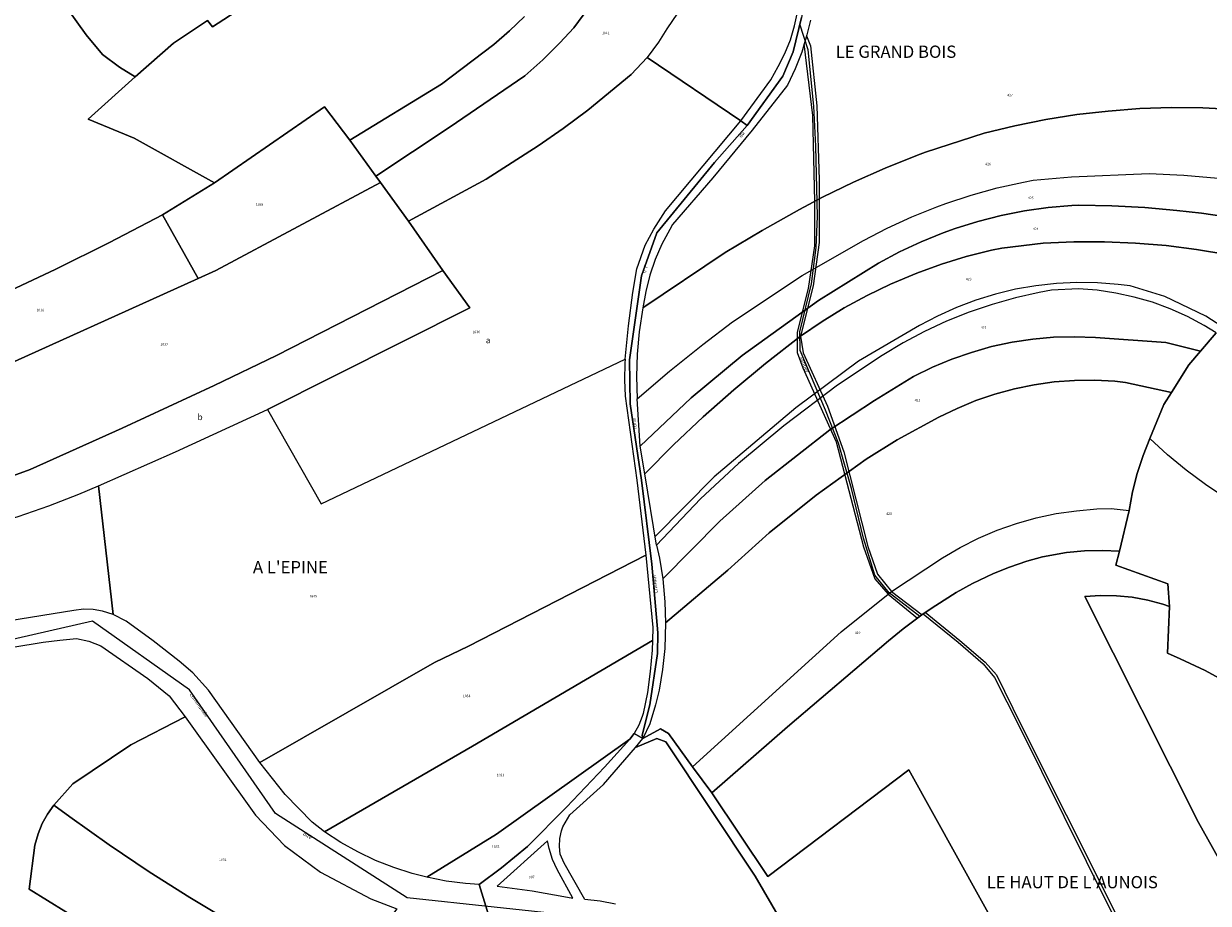
# Model space of a CAD drawing. Units: metres. Extents: x 990573 to 997744, y 6814943 to 6822873.
# Drawn here: x 995926 to 996312, y 6817119 to 6817406 of the extents above; entities that cross this region are included whole.
import ezdxf

# ---------------------------------------------------------------- set-up
doc = ezdxf.new("R2010")
doc.units = ezdxf.units.M
doc.header["$LTSCALE"] = 10
doc.linetypes.add('CONTINU', pattern=[0])
for name, color, linetype in [('1LIEUDIT', 8, 'CONTINU'), ('1PARCELLE', 8, 'CONTINU'), ('1SUBDFISC', 8, 'CONTINU'), ('1SUBDSECT', 8, 'CONTINU'), ('1ZONCOMM', 8, 'CONTINU'), ('3CHEMIN', 8, 'CONTINU'), ('3LIEUDITTEX', 8, 'CONTINU'), ('3PARCELLETEX', 8, 'CONTINU'), ('3SUBDFISCTEX', 8, 'CONTINU'), ('3ZONCOMMTEX', 7, 'CONTINU')]:
    doc.layers.add(name, color=color, linetype=linetype)
doc.styles.get("Standard").update_dxf_attribs({"font": 'times.ttf'})

msp = doc.modelspace()

# ---------------------------------------------------------------- linework, layer by layer
at = {"layer": '1LIEUDIT'}
for points in [[(995915.38, 6817316.11), (995936.05, 6817325.79), (995953.56, 6817334.49), (995970.87, 6817343.56), (995987.84, 6817353.97), (995961.7, 6817368.6), (995946.63, 6817374.81), (995962.01, 6817388.59), (995974.46, 6817399.65), (995985.58, 6817406.95), (995987.17, 6817404.9), (996010.04, 6817419.84)], [(996010.04, 6817419.84), (995987.17, 6817404.9), (995985.58, 6817406.95), (995974.46, 6817399.65), (995962.01, 6817388.59), (995946.63, 6817374.81), (995961.7, 6817368.6), (995987.84, 6817353.97), (996023.79, 6817378.83), (996032.02, 6817367.9), (996040.54, 6817356.16), (996042.01, 6817354.14), (996051.15, 6817341.55), (996076.49, 6817355.19), (996093.45, 6817366.12), (996101.66, 6817371.77), (996109.64, 6817377.77), (996123.8, 6817389.34), (996129.07, 6817394.93), (996159.63, 6817374.23), (996161.69, 6817372.73), (996173.3, 6817388.86), (996176.68, 6817396.81), (996179.45, 6817407.98)], [(996179.45, 6817407.98), (996176.68, 6817396.81), (996173.3, 6817388.86), (996161.69, 6817372.73), (996151.02, 6817360.7), (996132.14, 6817337.71), (996127.16, 6817323.62), (996123.23, 6817296.28), (996123.44, 6817281.87), (996127.21, 6817257), (996130.54, 6817229.54), (996132.47, 6817207.16), (996132.39, 6817200.43), (996129.89, 6817183.62), (996127.45, 6817173.78), (996127.63, 6817172.65), (996133.38, 6817175.79), (996136.03, 6817174.29), (996143.87, 6817163.46), (996150.1, 6817154.92), (996174.88, 6817176.5), (996196.77, 6817195.17), (996207.8, 6817204.55), (996212.62, 6817208.45), (996219.13, 6817213.31), (996223.19, 6817216.12), (996229.88, 6817220.34), (996235.21, 6817223.2), (996242.08, 6817226.51), (996247.23, 6817228.54), (996252.96, 6817230.5), (996258.01, 6817231.9), (996265.87, 6817233.34), (996271.74, 6817233.91), (996277.63, 6817234.06), (996283.11, 6817233.83), (996286.29, 6817247.08), (996287.4, 6817253.17), (996288.93, 6817259.15), (996290.87, 6817265.03), (996293.1, 6817270.56), (996297.65, 6817281.66), (996300.11, 6817285.6), (996305.74, 6817294.61), (996309.54, 6817299.02), (996314.74, 6817305.02)], [(996078.18, 6817112.24), (996074.18, 6817125.01), (996081.49, 6817130.41), (996089.96, 6817137.37), (996102.7, 6817150.21), (996115.15, 6817163.35), (996123.39, 6817172.4), (996124.76, 6817174.3), (996127.63, 6817172.65), (996127.45, 6817173.78), (996129.89, 6817183.62), (996132.39, 6817200.43), (996132.47, 6817207.16), (996130.54, 6817229.54), (996127.21, 6817257), (996123.44, 6817281.87), (996123.23, 6817296.28), (996127.16, 6817323.62), (996132.14, 6817337.71), (996151.02, 6817360.7), (996161.69, 6817372.73), (996159.63, 6817374.23), (996129.07, 6817394.93), (996123.8, 6817389.34), (996109.64, 6817377.77), (996101.66, 6817371.77), (996093.45, 6817366.12), (996076.49, 6817355.19), (996051.15, 6817341.55), (996042.01, 6817354.14), (996040.54, 6817356.16), (996032.02, 6817367.9), (996023.79, 6817378.83), (995987.84, 6817353.97), (995970.87, 6817343.56), (995953.56, 6817334.49), (995936.05, 6817325.79), (995915.38, 6817316.11)], [(996314.74, 6817305.02), (996309.54, 6817299.02), (996305.74, 6817294.61), (996300.11, 6817285.6), (996297.65, 6817281.66), (996293.1, 6817270.56), (996290.87, 6817265.03), (996288.93, 6817259.15), (996287.4, 6817253.17), (996286.29, 6817247.08), (996283.11, 6817233.83), (996281.98, 6817229.28), (996298.96, 6817223.16), (996299.53, 6817215.78), (996298.79, 6817200.48), (996302.92, 6817198.69), (996311.12, 6817194.88), (996320.51, 6817189.77)], [(996320.51, 6817189.77), (996311.12, 6817194.88), (996302.92, 6817198.69), (996298.79, 6817200.48), (996299.53, 6817215.78), (996298.96, 6817223.16), (996281.98, 6817229.28), (996283.11, 6817233.83), (996277.63, 6817234.06), (996271.74, 6817233.91), (996265.87, 6817233.34), (996258.01, 6817231.9), (996252.96, 6817230.5), (996247.23, 6817228.54), (996242.08, 6817226.51), (996235.21, 6817223.2), (996229.88, 6817220.34), (996223.19, 6817216.12), (996219.13, 6817213.31), (996212.62, 6817208.45), (996207.8, 6817204.55), (996196.77, 6817195.17), (996174.88, 6817176.5), (996150.1, 6817154.92), (996143.87, 6817163.46), (996136.03, 6817174.29), (996133.38, 6817175.79), (996127.63, 6817172.65), (996124.76, 6817174.3), (996123.39, 6817172.4), (996115.15, 6817163.35), (996102.7, 6817150.21), (996089.96, 6817137.37), (996081.49, 6817130.41), (996074.18, 6817125.01), (996078.18, 6817112.24)], [(995989.65, 6817114.88), (995979.86, 6817120.72), (995966.56, 6817129.15), (995953.5, 6817137.93), (995940.68, 6817147.04), (995935.49, 6817150.89), (995933.4, 6817148.01), (995931.64, 6817144.88), (995930.29, 6817141.58), (995929.26, 6817137.84), (995927.37, 6817123.46), (995945.35, 6817112.34)], [(995945.35, 6817112.34), (995927.37, 6817123.46), (995929.26, 6817137.84), (995930.29, 6817141.58), (995931.64, 6817144.88), (995933.4, 6817148.01), (995935.49, 6817150.89), (995940.68, 6817147.04), (995953.5, 6817137.93), (995966.56, 6817129.15), (995979.86, 6817120.72), (995989.65, 6817114.88)]]:
    msp.add_lwpolyline(points, dxfattribs=at)
at = {"layer": '1PARCELLE'}
for points in [[(995921.73, 6817429.75), (995935.89, 6817432.19), (995932.77, 6817420.87), (995945.97, 6817402.27), (995951.35, 6817395.89), (995956.9, 6817391.79), (995962.01, 6817388.59), (995946.63, 6817374.81), (995961.7, 6817368.6), (995987.84, 6817353.97), (995970.87, 6817343.56), (995953.56, 6817334.49), (995936.05, 6817325.79), (995915.38, 6817316.11)], [(996010.04, 6817419.84), (995987.17, 6817404.9), (995985.58, 6817406.95), (995974.46, 6817399.65), (995962.01, 6817388.59), (995956.9, 6817391.79), (995956.9, 6817391.79), (995951.35, 6817395.89), (995945.97, 6817402.27), (995932.77, 6817420.87)], [(996088.97, 6817408.34), (996084.12, 6817403.58), (996078.97, 6817399.13), (996061.93, 6817386.24), (996032.02, 6817367.9), (996023.79, 6817378.83), (995987.84, 6817353.97), (995961.7, 6817368.6), (995946.63, 6817374.81), (995962.01, 6817388.59), (995974.46, 6817399.65), (995985.58, 6817406.95), (995987.17, 6817404.9), (996010.04, 6817419.84)], [(996114.54, 6817417.5), (996105.09, 6817404.57), (996100.59, 6817399.66), (996094.97, 6817394.12), (996089.08, 6817388.89), (996064.45, 6817372.02), (996040.54, 6817356.16), (996040.54, 6817356.16), (996032.02, 6817367.9), (996061.93, 6817386.24), (996078.97, 6817399.13), (996084.12, 6817403.58), (996088.97, 6817408.34)], [(996138.93, 6817409.38), (996135.43, 6817404.25), (996132.69, 6817399.91), (996129.07, 6817394.93), (996123.8, 6817389.34), (996109.64, 6817377.77), (996101.66, 6817371.77), (996093.45, 6817366.12), (996076.49, 6817355.19), (996051.15, 6817341.55), (996042.01, 6817354.14), (996040.54, 6817356.16), (996064.45, 6817372.02), (996089.08, 6817388.89), (996094.97, 6817394.12), (996100.59, 6817399.66), (996105.09, 6817404.57), (996114.54, 6817417.5)], [(996138.93, 6817409.38), (996135.43, 6817404.25), (996132.69, 6817399.91), (996129.07, 6817394.93), (996159.63, 6817374.23), (996169.42, 6817387.63), (996171.82, 6817392.02), (996173.99, 6817396.25), (996175.76, 6817400.68), (996177.16, 6817405.24), (996179.81, 6817417.66)], [(996182.29, 6817407.06), (996181.17, 6817402.32), (996179.46, 6817396.7), (996177.36, 6817391.21), (996174.84, 6817385.91), (996163.25, 6817371.21), (996150.47, 6817355.69), (996137.36, 6817340.43), (996136.39, 6817338.79), (996133.85, 6817333.99), (996131.7, 6817328.98), (996129.94, 6817323.83), (996128.59, 6817318.56), (996127.65, 6817313.2), (996154.53, 6817331.33), (996166.52, 6817338.51), (996178.72, 6817345.33), (996186.24, 6817349.29), (996196.38, 6817354.26), (996206.71, 6817358.85), (996217.2, 6817363.04), (996219.87, 6817364.05), (996238.96, 6817370.23), (996248.98, 6817372.66), (996259.09, 6817374.67), (996269.27, 6817376.27), (996279.51, 6817377.45), (996289.78, 6817378.22), (996300.09, 6817378.55), (996310.4, 6817378.46), (996320.68, 6817377.95)], [(995923.75, 6817245.1), (995933.76, 6817248.55), (995943.63, 6817252.4), (995949.96, 6817255.11), (995975.09, 6817266.19), (996005.2, 6817280.08), (996022.7, 6817249.24), (996121.9, 6817296.47), (996122.94, 6817307.37), (996124.4, 6817318.21), (996125.69, 6817325.9), (996128.4, 6817333.65), (996131.19, 6817338.88), (996135.06, 6817344.89), (996159.63, 6817374.23), (996129.07, 6817394.93), (996123.8, 6817389.34), (996109.64, 6817377.77), (996101.66, 6817371.77), (996093.45, 6817366.12), (996076.49, 6817355.19), (996051.15, 6817341.55), (996062.4, 6817325.41), (996008.14, 6817297.69), (995987.72, 6817287.91), (995957.77, 6817273.97), (995927.67, 6817260.42), (995916.24, 6817256.3)], [(996320.68, 6817377.95), (996310.4, 6817378.46), (996300.09, 6817378.55), (996289.78, 6817378.22), (996279.51, 6817377.45), (996269.27, 6817376.27), (996259.09, 6817374.67), (996248.98, 6817372.66), (996238.96, 6817370.23), (996219.87, 6817364.05), (996217.2, 6817363.04), (996206.71, 6817358.85), (996196.38, 6817354.26), (996186.24, 6817349.29), (996178.72, 6817345.33), (996166.52, 6817338.51), (996154.53, 6817331.33), (996127.65, 6817313.2), (996126.47, 6817305.34), (996125.83, 6817298.09), (996125.6, 6817290.79), (996125.81, 6817283.49), (996136.34, 6817292.55), (996147.16, 6817301.27), (996156.87, 6817308.66), (996179.6, 6817323.77), (996199.59, 6817335.16), (996207.38, 6817339.21), (996215.37, 6817342.88), (996223.52, 6817346.17), (996226.46, 6817347.25), (996234.81, 6817350), (996243.28, 6817352.34), (996251.86, 6817354.26), (996254.94, 6817354.86), (996267.49, 6817355.98), (996292.87, 6817357.08), (996304.12, 6817356.53), (996315.35, 6817355.55)], [(996318.04, 6817342.88), (996309.97, 6817344.15), (996301.83, 6817345.01), (996291.46, 6817345.96), (996280.68, 6817346.53), (996269.88, 6817346.69), (996267.66, 6817346.58), (996259.9, 6817345.92), (996252.18, 6817344.84), (996244.52, 6817343.34), (996236.96, 6817341.43), (996229.51, 6817339.11), (996225.67, 6817337.73), (996218.44, 6817334.8), (996211.38, 6817331.49), (996204.51, 6817327.8), (996184.9, 6817315.65), (996160.03, 6817297.64), (996143.41, 6817283.86), (996126.75, 6817268.03), (996125.81, 6817283.49), (996136.34, 6817292.55), (996147.16, 6817301.27), (996156.87, 6817308.66), (996179.6, 6817323.77), (996199.59, 6817335.16), (996207.38, 6817339.21), (996215.37, 6817342.88), (996223.52, 6817346.17), (996226.46, 6817347.25), (996234.81, 6817350), (996243.28, 6817352.34), (996251.86, 6817354.26), (996254.94, 6817354.86), (996267.49, 6817355.98), (996292.87, 6817357.08), (996304.12, 6817356.53), (996315.35, 6817355.55)], [(996318.22, 6817330.63), (996308.31, 6817332.29), (996298.34, 6817333.51), (996288.33, 6817334.34), (996278.29, 6817334.75), (996268.24, 6817334.72), (996258.21, 6817334.27), (996244.72, 6817332.74), (996241.4, 6817332.02), (996233.17, 6817329.96), (996225.04, 6817327.47), (996217.05, 6817324.58), (996208.43, 6817320.95), (996200.8, 6817317.25), (996193.35, 6817313.17), (996186.1, 6817308.72), (996179.08, 6817303.92), (996167.62, 6817295.01), (996157.35, 6817286.5), (996147.35, 6817277.66), (996137.65, 6817268.5), (996128.24, 6817259.04), (996126.75, 6817268.03), (996143.41, 6817283.86), (996160.03, 6817297.64), (996184.9, 6817315.65), (996204.51, 6817327.8), (996211.38, 6817331.49), (996218.44, 6817334.8), (996225.67, 6817337.73), (996229.51, 6817339.11), (996236.96, 6817341.43), (996244.52, 6817343.34), (996252.18, 6817344.84), (996259.9, 6817345.92), (996267.66, 6817346.58), (996269.88, 6817346.69), (996280.68, 6817346.53), (996291.46, 6817345.96), (996301.83, 6817345.01), (996309.97, 6817344.15), (996318.04, 6817342.88)], [(996314.74, 6817305.02), (996310.76, 6817307.47), (996305.33, 6817310.37), (996299.7, 6817312.88), (996293.93, 6817315.02), (996288, 6817316.74), (996281.99, 6817318.05), (996275.9, 6817318.96), (996269.75, 6817319.43), (996260.98, 6817318.99), (996256.91, 6817318.24), (996249.18, 6817316.5), (996241.56, 6817314.35), (996234.06, 6817311.8), (996226.71, 6817308.85), (996219.53, 6817305.51), (996212.53, 6817301.79), (996205.75, 6817297.71), (996191.18, 6817288.03), (996173.6, 6817274.75), (996158.87, 6817262.41), (996146.46, 6817250.86), (996132.13, 6817235.71), (996128.24, 6817259.04), (996137.65, 6817268.5), (996147.35, 6817277.66), (996157.35, 6817286.5), (996167.62, 6817295.01), (996179.08, 6817303.92), (996186.1, 6817308.72), (996193.35, 6817313.17), (996200.8, 6817317.25), (996208.43, 6817320.95), (996217.05, 6817324.58), (996225.04, 6817327.47), (996233.17, 6817329.96), (996241.4, 6817332.02), (996244.72, 6817332.74), (996258.21, 6817334.27), (996268.24, 6817334.72), (996278.29, 6817334.75), (996288.33, 6817334.34), (996298.34, 6817333.51), (996308.31, 6817332.29), (996318.22, 6817330.63)], [(996314.74, 6817305.02), (996310.76, 6817307.47), (996305.33, 6817310.37), (996299.7, 6817312.88), (996293.93, 6817315.02), (996288, 6817316.74), (996281.99, 6817318.05), (996275.9, 6817318.96), (996269.75, 6817319.43), (996260.98, 6817318.99), (996256.91, 6817318.24), (996249.18, 6817316.5), (996241.56, 6817314.35), (996234.06, 6817311.8), (996226.71, 6817308.85), (996219.53, 6817305.51), (996212.53, 6817301.79), (996205.75, 6817297.71), (996191.18, 6817288.03), (996173.6, 6817274.75), (996158.87, 6817262.41), (996146.46, 6817250.86), (996132.13, 6817235.71), (996133.02, 6817231.54), (996134.13, 6817224.75), (996152.75, 6817243.62), (996167.52, 6817256.83), (996188.66, 6817273.45), (996203.22, 6817282.99), (996215.97, 6817290.76), (996222.09, 6817293.8), (996228.4, 6817296.45), (996234.85, 6817298.69), (996241.44, 6817300.56), (996248.11, 6817301.99), (996254.86, 6817303.01), (996261.67, 6817303.61), (996268.51, 6817303.8), (996275.34, 6817303.56), (996298.26, 6817301.85), (996309.54, 6817299.02), (996314.74, 6817305.02)], [(996316.21, 6817252.17), (996311.19, 6817255.55), (996304.89, 6817260.22), (996298.86, 6817265.24), (996293.1, 6817270.56), (996297.65, 6817281.66), (996300.11, 6817285.6), (996305.74, 6817294.61), (996309.54, 6817299.02), (996314.74, 6817305.02)], [(996316.21, 6817252.17), (996311.19, 6817255.55), (996304.89, 6817260.22), (996298.86, 6817265.24), (996293.1, 6817270.56), (996290.87, 6817265.03), (996288.93, 6817259.15), (996287.4, 6817253.17), (996286.29, 6817247.08), (996283.11, 6817233.83), (996281.98, 6817229.28), (996298.96, 6817223.16), (996299.53, 6817215.78), (996298.79, 6817200.48), (996302.92, 6817198.69), (996311.12, 6817194.88), (996320.51, 6817189.77)], [(996300.97, 6817006.29), (996214.38, 6817162.43), (996168.37, 6817127.66), (996150.1, 6817154.92), (996150.1, 6817154.92), (996174.88, 6817176.5), (996196.77, 6817195.17), (996207.8, 6817204.55), (996212.62, 6817208.45), (996219.13, 6817213.31), (996223.19, 6817216.12), (996229.88, 6817220.34), (996235.21, 6817223.2), (996242.08, 6817226.51), (996247.23, 6817228.54), (996252.96, 6817230.5), (996258.01, 6817231.9), (996265.87, 6817233.34), (996271.74, 6817233.91), (996277.63, 6817234.06), (996283.11, 6817233.83), (996281.98, 6817229.28), (996298.96, 6817223.16), (996299.53, 6817215.78), (996297.33, 6817216.51), (996292.36, 6817217.84), (996287.29, 6817218.77), (996282.16, 6817219.27), (996277, 6817219.37), (996271.87, 6817219.03), (996308.95, 6817145.2), (996318.6, 6817127.9)], [(996318.6, 6817127.9), (996308.95, 6817145.2), (996271.87, 6817219.03), (996277, 6817219.37), (996282.16, 6817219.27), (996287.29, 6817218.77), (996292.36, 6817217.84), (996297.33, 6817216.51), (996299.53, 6817215.78), (996299.53, 6817215.78), (996298.79, 6817200.48), (996302.92, 6817198.69), (996311.12, 6817194.88), (996320.51, 6817189.77)], [(995922.1, 6817202.46), (995932, 6817204.05), (995937.41, 6817204.74), (995942.8, 6817205.26), (995946.89, 6817204.48), (995950.75, 6817202.89), (995966.13, 6817192.25), (995973.06, 6817186.62), (995978.33, 6817179.7), (995960.52, 6817170.55), (995941.61, 6817157.86), (995935.49, 6817150.89), (995933.4, 6817148.01), (995931.64, 6817144.88), (995930.29, 6817141.58), (995929.26, 6817137.84), (995927.37, 6817123.46), (995945.35, 6817112.34), (995909.59, 6817075.88)], [(996118.66, 6817118.55), (996113.65, 6817119.55), (996108.7, 6817120.12), (996102, 6817132.01), (996100.66, 6817134.87), (996100.39, 6817137.45), (996100.53, 6817140.02), (996101.1, 6817142.55), (996101.55, 6817143.83), (996103.86, 6817147.75), (996114.84, 6817157.61), (996125.26, 6817169.74), (996132.22, 6817172.66), (996135.14, 6817171.52), (996164.31, 6817127.75), (996250.57, 6816979.32)]]:
    msp.add_lwpolyline(points, dxfattribs=at)
for points in [[(996042.01, 6817354.14), (996040.54, 6817356.16), (996032.02, 6817367.9), (996023.79, 6817378.83), (995987.84, 6817353.97), (995970.87, 6817343.56), (995982.48, 6817322.79), (995988.34, 6817325.44), (996042.01, 6817354.14)], [(995884.37, 6817282.06), (995884.55, 6817257.89), (995884.55, 6817247.64), (995895.22, 6817250.12), (995905.79, 6817253), (995916.24, 6817256.3), (995927.67, 6817260.42), (995957.77, 6817273.97), (995987.72, 6817287.91), (996008.14, 6817297.69), (996062.4, 6817325.41), (996051.15, 6817341.55), (996042.01, 6817354.14), (995988.34, 6817325.44), (995982.48, 6817322.79), (995911.19, 6817290.64), (995903.68, 6817287.68), (995896.01, 6817285.12), (995888.23, 6817282.96), (995884.37, 6817282.06)], [(995970.87, 6817343.56), (995953.56, 6817334.49), (995936.05, 6817325.79), (995915.38, 6817316.11), (995907.24, 6817312.25), (995898.94, 6817308.76), (995890.47, 6817305.67), (995883.36, 6817303.42), (995883.48, 6817300.99), (995884.16, 6817286.35), (995884.37, 6817282.06), (995888.23, 6817282.96), (995896.01, 6817285.12), (995903.68, 6817287.68), (995911.19, 6817290.64), (995982.48, 6817322.79), (995970.87, 6817343.56)], [(996309.54, 6817299.02), (996298.26, 6817301.85), (996275.34, 6817303.56), (996268.51, 6817303.8), (996261.67, 6817303.61), (996254.86, 6817303.01), (996248.11, 6817301.99), (996241.44, 6817300.56), (996234.85, 6817298.69), (996228.4, 6817296.45), (996222.09, 6817293.8), (996215.97, 6817290.76), (996203.22, 6817282.99), (996188.66, 6817273.45), (996167.52, 6817256.83), (996152.75, 6817243.62), (996134.13, 6817224.75), (996134.85, 6817217.26), (996135.07, 6817210.38), (996155.4, 6817227.63), (996168.81, 6817239.77), (996184.2, 6817252.04), (996200.52, 6817263.83), (996210.65, 6817270.1), (996224.22, 6817277.48), (996230.15, 6817280.41), (996236.25, 6817282.95), (996242.5, 6817285.09), (996248.88, 6817286.82), (996255.35, 6817288.14), (996261.89, 6817289.04), (996268.47, 6817289.54), (996275.08, 6817289.6), (996281.68, 6817289.24), (996285.12, 6817288.89), (996300.11, 6817285.6), (996305.74, 6817294.61), (996309.54, 6817299.02)], [(996128.63, 6817232.53), (996070.77, 6817202.84), (996059.68, 6817197.41), (996002.69, 6817164.81), (995985.88, 6817188.45), (995980.8, 6817194.09), (995976.32, 6817197.85), (995967.83, 6817204.55), (995959.08, 6817210.91), (995954.85, 6817213.17), (995949.96, 6817255.11), (995975.09, 6817266.19), (996005.2, 6817280.08), (996022.7, 6817249.24), (996121.9, 6817296.47), (996121.8, 6817295.14), (996121.62, 6817289.76), (996121.86, 6817284.38), (996125.68, 6817256.96), (996128.63, 6817232.53)], [(996300.11, 6817285.6), (996285.12, 6817288.89), (996281.68, 6817289.24), (996275.08, 6817289.6), (996268.47, 6817289.54), (996261.89, 6817289.04), (996255.35, 6817288.14), (996248.88, 6817286.82), (996242.5, 6817285.09), (996236.25, 6817282.95), (996230.15, 6817280.41), (996224.22, 6817277.48), (996210.65, 6817270.1), (996200.52, 6817263.83), (996184.2, 6817252.04), (996168.81, 6817239.77), (996155.4, 6817227.63), (996135.07, 6817210.38), (996134.78, 6817202.07), (996134.07, 6817195.22), (996132.95, 6817188.43), (996131.79, 6817183.64), (996129.89, 6817177.46), (996127.63, 6817172.65), (996133.38, 6817175.79), (996136.03, 6817174.29), (996143.87, 6817163.46), (996192.37, 6817207.49), (996208.74, 6817220.6), (996225.4, 6817231.65), (996231.17, 6817235.01), (996237.14, 6817238), (996243.29, 6817240.61), (996249.58, 6817242.83), (996256, 6817244.63), (996262.54, 6817246.04), (996269.14, 6817247.01), (996275.79, 6817247.58), (996280.41, 6817247.73), (996286.29, 6817247.08), (996287.4, 6817253.17), (996288.93, 6817259.15), (996290.87, 6817265.03), (996293.1, 6817270.56), (996297.65, 6817281.66), (996300.11, 6817285.6)], [(995883.72, 6817233.27), (995883.88, 6817235.99), (995893.43, 6817237.47), (995902.91, 6817239.37), (995913.61, 6817242.05), (995923.75, 6817245.1), (995933.76, 6817248.55), (995943.63, 6817252.4), (995949.96, 6817255.11), (995954.85, 6817213.17), (995951.36, 6817214.25), (995948.25, 6817214.76), (995945.12, 6817214.83), (995942.01, 6817214.48), (995882.6, 6817204.88), (995877.76, 6817211.83), (995879.06, 6817215.31), (995883.37, 6817226.91), (995883.72, 6817233.27)], [(996283.11, 6817233.83), (996277.63, 6817234.06), (996271.74, 6817233.91), (996265.87, 6817233.34), (996258.01, 6817231.9), (996252.96, 6817230.5), (996247.23, 6817228.54), (996242.08, 6817226.51), (996235.21, 6817223.2), (996229.88, 6817220.34), (996223.19, 6817216.12), (996219.13, 6817213.31), (996212.62, 6817208.45), (996207.8, 6817204.55), (996196.77, 6817195.17), (996174.88, 6817176.5), (996150.1, 6817154.92), (996143.87, 6817163.46), (996192.37, 6817207.49), (996208.74, 6817220.6), (996225.4, 6817231.65), (996231.17, 6817235.01), (996237.14, 6817238), (996243.29, 6817240.61), (996249.58, 6817242.83), (996256, 6817244.63), (996262.54, 6817246.04), (996269.14, 6817247.01), (996275.79, 6817247.58), (996280.41, 6817247.73), (996286.29, 6817247.08), (996283.11, 6817233.83)], [(996128.63, 6817232.53), (996130.88, 6817208.9), (996130.75, 6817204.65), (996072.02, 6817170.16), (996023.77, 6817142.22), (996019.69, 6817145.39), (996010.92, 6817154.4), (996002.69, 6817164.81), (996059.68, 6817197.41), (996070.77, 6817202.84), (996128.63, 6817232.53)], [(996130.75, 6817204.65), (996130.62, 6817201.53), (996130.07, 6817194.55), (996129.1, 6817187.62), (996127.71, 6817180.77), (996127.43, 6817179.84), (996126.28, 6817176.98), (996124.76, 6817174.3), (996123.39, 6817172.4), (996079.91, 6817141.44), (996057.19, 6817127.36), (996052.41, 6817128.6), (996046.35, 6817130.54), (996040.43, 6817132.89), (996034.67, 6817135.64), (996029.1, 6817138.74), (996023.77, 6817142.22), (996072.02, 6817170.16), (996130.75, 6817204.65)], [(996030.35, 6817091.76), (996009.89, 6817103.14), (995989.65, 6817114.88), (995979.86, 6817120.72), (995966.56, 6817129.15), (995953.5, 6817137.93), (995940.68, 6817147.04), (995935.49, 6817150.89), (995941.61, 6817157.86), (995960.52, 6817170.55), (995978.33, 6817179.7), (996001.24, 6817147.69), (996010.69, 6817137.7), (996022.49, 6817128.98), (996038.85, 6817120.28), (996047.39, 6817117.1), (996036.74, 6817103.11), (996034.68, 6817100.15), (996030.35, 6817091.76)], [(996300.97, 6817006.29), (996264.69, 6816987.39), (996250.57, 6816979.32), (996164.31, 6817127.75), (996135.14, 6817171.52), (996132.22, 6817172.66), (996125.26, 6817169.74), (996127.63, 6817172.65), (996133.38, 6817175.79), (996136.03, 6817174.29), (996143.87, 6817163.46), (996150.1, 6817154.92), (996168.37, 6817127.66), (996214.38, 6817162.43), (996300.97, 6817006.29)], [(996123.39, 6817172.4), (996115.15, 6817163.35), (996102.7, 6817150.21), (996089.96, 6817137.37), (996081.49, 6817130.41), (996074.18, 6817125.01), (996069.76, 6817125.34), (996063.44, 6817126.13), (996057.19, 6817127.36), (996079.91, 6817141.44), (996123.39, 6817172.4)], [(995935.49, 6817150.89), (995933.4, 6817148.01), (995931.64, 6817144.88), (995930.29, 6817141.58), (995929.26, 6817137.84), (995927.37, 6817123.46), (995945.35, 6817112.34), (995954.04, 6817106.73), (995983.81, 6817087.82), (996013.8, 6817069.26), (996028.66, 6817088.43), (996030.35, 6817091.76), (996009.89, 6817103.14), (995989.65, 6817114.88), (995979.86, 6817120.72), (995966.56, 6817129.15), (995953.5, 6817137.93), (995940.68, 6817147.04), (995935.49, 6817150.89)], [(996096.55, 6817139.29), (996080.07, 6817124.51), (996091.57, 6817122.9), (996103, 6817120.87), (996104.74, 6817120.53), (996099.68, 6817129.9), (996098.18, 6817133.22), (996097.1, 6817136.71), (996096.55, 6817139.29)]]:
    msp.add_lwpolyline(points, close=True, dxfattribs=at)
at = {"layer": '1SUBDFISC'}
for points in [[(996076.49, 6817355.19), (996051.15, 6817341.55), (996062.4, 6817325.41), (996071.15, 6817313.21), (996005.2, 6817280.08), (996022.7, 6817249.24), (996121.9, 6817296.47), (996122.94, 6817307.37), (996124.4, 6817318.21), (996125.69, 6817325.9), (996128.4, 6817333.65), (996131.19, 6817338.88), (996135.06, 6817344.89), (996159.63, 6817374.23), (996129.07, 6817394.93), (996123.8, 6817389.34), (996109.64, 6817377.77), (996101.66, 6817371.77), (996093.45, 6817366.12), (996076.49, 6817355.19)], [(995943.63, 6817252.4), (995949.96, 6817255.11), (995975.09, 6817266.19), (996005.2, 6817280.08), (996071.15, 6817313.21), (996062.4, 6817325.41), (996008.14, 6817297.69), (995987.72, 6817287.91), (995957.77, 6817273.97), (995927.67, 6817260.42), (995916.24, 6817256.3), (995905.79, 6817253), (995895.22, 6817250.12), (995884.55, 6817247.64), (995883.88, 6817235.99), (995893.43, 6817237.47), (995902.91, 6817239.37), (995913.61, 6817242.05), (995923.75, 6817245.1), (995933.76, 6817248.55), (995943.63, 6817252.4)]]:
    msp.add_lwpolyline(points, close=True, dxfattribs=at)
at = {"layer": '1SUBDSECT'}
for points in [[(996179.45, 6817407.98), (996176.68, 6817396.81), (996173.3, 6817388.86), (996161.69, 6817372.73), (996151.02, 6817360.7), (996132.14, 6817337.71), (996127.16, 6817323.62), (996123.23, 6817296.28), (996123.44, 6817281.87), (996127.21, 6817257), (996130.54, 6817229.54), (996132.47, 6817207.16), (996132.39, 6817200.43), (996129.89, 6817183.62), (996127.45, 6817173.78), (996127.63, 6817172.65), (996133.38, 6817175.79), (996136.03, 6817174.29), (996143.87, 6817163.46), (996150.1, 6817154.92), (996174.88, 6817176.5), (996196.77, 6817195.17), (996207.8, 6817204.55), (996212.62, 6817208.45), (996219.13, 6817213.31), (996223.19, 6817216.12), (996229.88, 6817220.34), (996235.21, 6817223.2), (996242.08, 6817226.51), (996247.23, 6817228.54), (996252.96, 6817230.5), (996258.01, 6817231.9), (996265.87, 6817233.34), (996271.74, 6817233.91), (996277.63, 6817234.06), (996283.11, 6817233.83), (996281.98, 6817229.28), (996298.96, 6817223.16), (996299.53, 6817215.78), (996298.79, 6817200.48), (996302.92, 6817198.69), (996311.12, 6817194.88), (996320.51, 6817189.77)], [(996320.51, 6817189.77), (996311.12, 6817194.88), (996302.92, 6817198.69), (996298.79, 6817200.48), (996299.53, 6817215.78), (996298.96, 6817223.16), (996281.98, 6817229.28), (996283.11, 6817233.83), (996277.63, 6817234.06), (996271.74, 6817233.91), (996265.87, 6817233.34), (996258.01, 6817231.9), (996252.96, 6817230.5), (996247.23, 6817228.54), (996242.08, 6817226.51), (996235.21, 6817223.2), (996229.88, 6817220.34), (996223.19, 6817216.12), (996219.13, 6817213.31), (996212.62, 6817208.45), (996207.8, 6817204.55), (996196.77, 6817195.17), (996174.88, 6817176.5), (996150.1, 6817154.92), (996143.87, 6817163.46), (996136.03, 6817174.29), (996133.38, 6817175.79), (996127.63, 6817172.65), (996127.45, 6817173.78), (996129.89, 6817183.62), (996132.39, 6817200.43), (996132.47, 6817207.16), (996130.54, 6817229.54), (996127.21, 6817257), (996123.44, 6817281.87), (996123.23, 6817296.28), (996127.16, 6817323.62), (996132.14, 6817337.71), (996151.02, 6817360.7), (996161.69, 6817372.73), (996161.69, 6817372.73), (996173.3, 6817388.86), (996176.68, 6817396.81), (996179.45, 6817407.98)]]:
    msp.add_lwpolyline(points, dxfattribs=at)
at = {"layer": '1ZONCOMM'}
for points in [[(996179.85, 6817513.87), (996183.12, 6817505.31), (996186.01, 6817488.01), (996186.74, 6817470.28), (996185.03, 6817443.09), (996183.64, 6817430.12), (996179.45, 6817407.98), (996176.68, 6817396.81), (996173.3, 6817388.86), (996161.69, 6817372.73), (996151.02, 6817360.7), (996132.14, 6817337.71), (996127.16, 6817323.62), (996123.23, 6817296.28), (996123.44, 6817281.87), (996127.21, 6817257), (996130.54, 6817229.54), (996132.47, 6817207.16), (996132.39, 6817200.43), (996129.89, 6817183.62), (996127.45, 6817173.78)], [(996179.85, 6817513.87), (996183.12, 6817505.31), (996186.01, 6817488.01), (996186.74, 6817470.28), (996185.03, 6817443.09), (996183.64, 6817430.12), (996179.45, 6817407.98), (996176.68, 6817396.81), (996173.3, 6817388.86), (996161.69, 6817372.73), (996151.02, 6817360.7), (996132.14, 6817337.71), (996127.16, 6817323.62), (996123.23, 6817296.28), (996123.44, 6817281.87), (996127.21, 6817257), (996130.54, 6817229.54), (996132.47, 6817207.16), (996132.39, 6817200.43), (996129.89, 6817183.62), (996127.45, 6817173.78)], [(996218.04, 6817212.5), (996207.99, 6817220.22), (996203.32, 6817225.96), (996199.65, 6817238.08), (996195.69, 6817254.29), (996191.46, 6817269.02), (996187.19, 6817279.82), (996179, 6817299.33), (996178.82, 6817305.37), (996182.68, 6817321.04), (996184.23, 6817332.87), (996184.59, 6817343.05), (996184.12, 6817365.96), (996183.43, 6817379), (996181.56, 6817397.45), (996178.85, 6817405.77)], [(996238.29, 6816972.06), (996170.39, 6817066.83), (996134.27, 6817105.15), (996107.52, 6817114.53), (996050.69, 6817120.62), (996007.77, 6817148.15), (995979.75, 6817188.5), (995948, 6817210.97), (995885.75, 6817196.71)]]:
    msp.add_lwpolyline(points, dxfattribs=at)
at = {"layer": '3CHEMIN'}
for points in [[(996180.18, 6817399.36), (996182.95, 6817375.95), (996183.62, 6817347.89), (996183.66, 6817333.43), (996181.55, 6817319.54), (996177.98, 6817305.32), (996177.98, 6817298.66), (996179.87, 6817293.6), (996190.66, 6817269.49), (996199.59, 6817235.19), (996203.37, 6817224.73), (996207.63, 6817219.72), (996217.3, 6817211.96)], [(996180.99, 6817402), (996182.3, 6817398.74), (996184.38, 6817379.12), (996185.14, 6817355), (996185.13, 6817334.53), (996183.23, 6817320.35), (996179.08, 6817303.92), (996179.99, 6817298.56), (996187.87, 6817281.16), (996193.2, 6817266.26), (996201.05, 6817235.3), (996204.15, 6817226.32), (996208.74, 6817220.6), (996218.73, 6817213.02)], [(996316.54, 6817307.1), (996311.31, 6817310.5), (996297.94, 6817316.91), (996286.6, 6817320.37), (996282.74, 6817320.87), (996276.02, 6817321.4), (996269.28, 6817321.5), (996262.56, 6817321.17), (996255.87, 6817320.43), (996249.24, 6817319.28), (996242.7, 6817317.7), (996236.26, 6817315.72), (996229.96, 6817313.34), (996223.82, 6817310.55), (996217.88, 6817307.4), (996197.99, 6817295.85), (996177.59, 6817280.53), (996150.94, 6817258.06), (996131.65, 6817238.56)], [(996219.13, 6817213.31), (996230.49, 6817204.15), (996238.71, 6817196.99), (996242.38, 6817192.59), (996250.41, 6817176.64), (996279.53, 6817117.99), (996313.02, 6817051.63), (996325.7, 6817028.81), (996328.2, 6817021.7)], [(996219.73, 6817213.89), (996231.1, 6817204.69), (996239.31, 6817197.52), (996243.02, 6817193.39), (996251.01, 6817177.18), (996280.53, 6817118.27), (996295.49, 6817088.11), (996312.92, 6817053.8), (996325.99, 6817030.26), (996329.83, 6817021.97)]]:
    msp.add_lwpolyline(points, dxfattribs=at)

# ---------------------------------------------------------------- texts
at = {"layer": '3LIEUDITTEX'}
for s, p in [('LE GRAND BOIS', (996190.54, 6817394.81)), ("A L'EPINE", (996000.4, 6817226.58)), ("LE HAUT DE L'AUNOIS", (996239.8, 6817123.78))]:
    msp.add_text(s, height=4, dxfattribs=at).set_placement(p)
at = {"layer": '3PARCELLETEX'}
for s, p in [('1041', (996114.31, 6817402.51)), ('427', (996246.54, 6817382.26)), ('426', (996239.39, 6817359.75)), ('425', (996253.28, 6817348.69)), ('1039', (996001.37, 6817346.58)), ('424', (996254.9, 6817338.57)), ('423', (996233.04, 6817322.2)), ('1038', (995929.82, 6817312.1)), ('1036', (996072.08, 6817304.94)), ('422', (996237.92, 6817306.37)), ('1037', (995970.25, 6817300.91)), ('421', (996216.35, 6817282.69)), ('420', (996207.07, 6817245.65)), ('1645', (996018.88, 6817218.69)), ('419', (996196.81, 6817206.78)), ('1034', (996068.91, 6817186.14)), ('1033', (996079.96, 6817160.33)), ('1032', (996078.39, 6817137)), ('1031', (995989.33, 6817132.72)), ('997', (996090.44, 6817127.04))]:
    msp.add_text(s, height=0.8, dxfattribs=at).set_placement(p)
at = {"layer": '3SUBDFISCTEX'}
for s, p in [('a', (996076.38, 6817301.65)), ('b', (995982.3, 6817276.58))]:
    msp.add_text(s, height=2, dxfattribs=at).set_placement(p)
at = {"layer": '3ZONCOMMTEX'}
for s, rotation, p in [('du', 51.3, (996159.7, 6817368.64)), ('du', 51.3, (996159.7, 6817368.64)), ('n°7', 73, (996128.52, 6817324.38)), ('n°7', 73, (996128.52, 6817324.38)), ('Sentier', 292.1, (996178.75, 6817297.08)), ('rural', 97, (996125.64, 6817273.77)), ('rural', 97, (996125.64, 6817273.77)), ('Chemin', 95.2, (996132.47, 6817220.08)), ('Chemin', 95.2, (996132.47, 6817220.08)), ('communale', 305.4, (995979.67, 6817186.97)), ('dite', 328.7, (996016.63, 6817141.25))]:
    msp.add_text(s, height=1.2, rotation=rotation, dxfattribs=at).set_placement(p)

doc.saveas('drawing.dxf')
